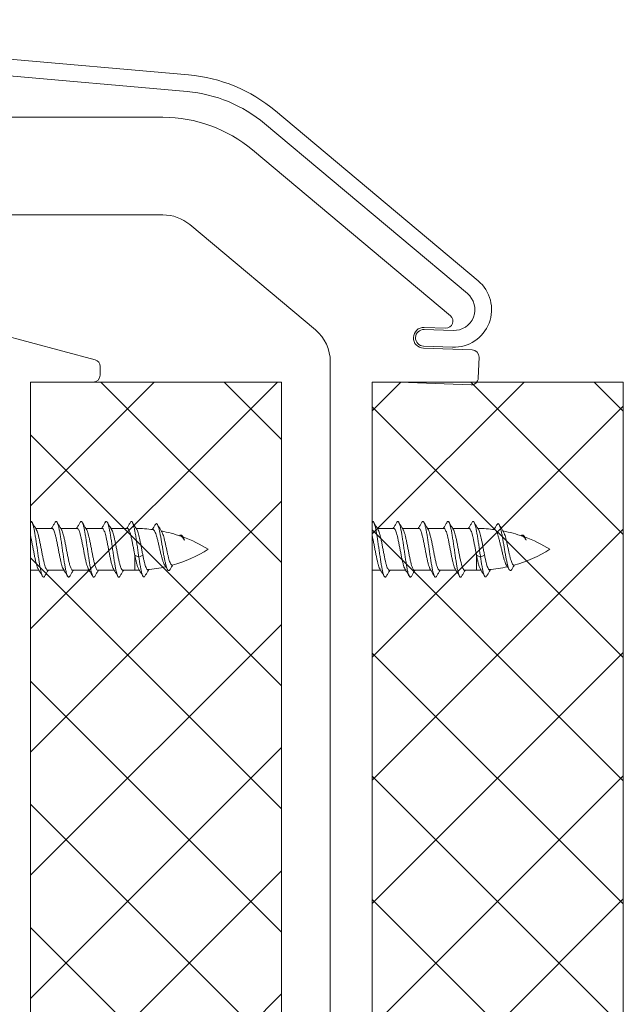
# Model space of a CAD drawing. Extents: x -2959 to 13147, y -306 to 760.
# Drawn here: x 12841 to 12852, y 534 to 552 of the extents above; entities that cross this region are included whole.
import ezdxf

# ---------------------------------------------------------------- set-up
doc = ezdxf.new("R2010")
doc.units = 0
doc.header["$LTSCALE"] = 16.335
doc.header["$MEASUREMENT"] = 0
doc.layers.get('0').update_dxf_attribs({"linetype": 'CONTINUOUS'})
pattern_1 = [(45, (10848.61213727896, 811.3606106598407), (-1.10485434560398, 1.104854345603981), []), (135, (10848.61213727896, 811.3606106598407), (-1.104854345603981, -1.10485434560398), [])]

msp = doc.modelspace()

# ---------------------------------------------------------------- hatches: boundary and pattern name
at = {"linetype": 'ByBlock', "lineweight": 13}
h = msp.add_hatch(dxfattribs=at)
h.set_pattern_fill('ANSI37', color=251, scale=12.5, style=0)
h.set_pattern_definition(pattern_1)
h.paths.add_polyline_path([(12845.63485914325, 478.0695228467765), (12845.63485914325, 545.5695228467765), (12841.13334003436, 545.5695228467765), (12841.13334003436, 478.0695228467765)])
h = msp.add_hatch(dxfattribs=at)
h.set_pattern_fill('ANSI37', color=251, scale=12.5, style=0)
h.set_pattern_definition(pattern_1)
h.paths.add_polyline_path([(12851.75985914325, 478.0695228467765), (12851.75985914325, 545.5695228467765), (12847.25834003436, 545.5695228467765), (12847.25834003436, 478.0695228467765)])

# ---------------------------------------------------------------- linework, layer by layer
at = {"color": 7, "linetype": 'Continuous', "lineweight": 15}
for p, q in [((12832.65283578428, 552.0708149823515), (12843.96770108923, 551.0808925388516)), ((12843.94155436641, 550.7820341294265), (12832.62668906146, 551.7719565729266)), ((12845.52347031666, 550.4364718249266), (12849.15737705803, 547.3872620185015)), ((12843.50834003436, 550.3195228467765), (12821.13334003436, 550.3195228467765)), ((12848.96454077511, 547.1574486855765), (12845.33063403376, 550.2066584919766)), ((12848.66242969286, 546.7582463386015), (12845.11530905858, 549.7346339545765)), ((12833.07084003436, 548.5695228467765), (12843.50834003436, 548.5695228467765)), ((12843.99043074163, 548.3940561791015), (12846.24043074163, 546.5060820089765)), ((12848.19157968836, 546.5510512049015), (12848.57771880456, 546.5375669298265)), ((12840.51731463058, 546.4445228467765), (12842.29069241501, 545.9693477015516)), ((12848.19027095723, 546.5135740489015), (12848.71040811023, 546.4954104592765)), ((12848.69993826121, 546.1955932111515), (12848.17980110821, 546.2137568007765)), ((12849.05295935073, 546.1457425851515), (12848.17849237708, 546.1762796447765)), ((12849.16043345576, 545.6416847345515), (12849.17352076703, 546.0164562947015)), ((12842.38334003436, 545.8486069732766), (12842.38334003436, 545.6945228467765)), ((12846.50834003436, 530.6945228467765), (12846.50834003436, 545.9315486766266)), ((12842.25834003436, 545.5695228467765), (12841.13334003436, 545.5695228467765)), ((12841.13334003436, 530.6945228467765), (12841.13334003436, 545.5695228467765)), ((12847.90683248491, 545.5603852520516), (12849.03114716528, 545.5211233182765)), ((12841.14300881801, 543.0695228467765), (12841.13334003436, 543.0527760222516)), ((12847.26800881801, 543.0695228467765), (12847.25834003436, 543.0527760222516)), ((12841.52084003436, 542.9445228467765), (12841.22656741628, 542.9445228467765)), ((12841.97084003436, 542.9445228467765), (12841.67656741628, 542.9445228467765)), ((12842.42084003436, 542.9445228467765), (12842.12656741628, 542.9445228467765)), ((12842.87084003436, 542.9445228467765), (12842.57656741628, 542.9445228467765)), ((12847.64584003436, 542.9445228467765), (12847.35156741628, 542.9445228467765)), ((12848.09584003436, 542.9445228467765), (12847.80156741628, 542.9445228467765)), ((12848.54584003436, 542.9445228467765), (12848.25156741628, 542.9445228467765)), ((12848.99584003436, 542.9445228467765), (12848.70156741628, 542.9445228467765)), ((12843.07605209891, 542.4280622801015), (12843.00388331526, 542.4634274217766)), ((12843.00388331526, 542.1945228467765), (12843.00388331526, 542.4634274217766)), ((12843.14822088256, 542.4634274217766), (12843.07605209891, 542.4280622801015)), ((12849.12888331526, 542.1945228467765), (12849.12888331526, 542.4634274217766)), ((12849.20105209891, 542.4280622801015), (12849.12888331526, 542.4634274217766)), ((12849.27322088256, 542.4634274217766), (12849.20105209891, 542.4280622801015)), ((12841.28444949686, 542.1945228467765), (12841.13334003436, 542.1945228467765)), ((12841.73444949686, 542.1945228467765), (12841.44017760166, 542.1945228467765)), ((12842.18445108058, 542.1945228467765), (12841.89017760166, 542.1945228467765)), ((12842.63444949686, 542.1945228467765), (12842.34017760166, 542.1945228467765)), ((12843.00388331526, 542.1945228467765), (12842.79017760166, 542.1945228467765)), ((12847.40944949686, 542.1945228467765), (12847.25834003436, 542.1945228467765)), ((12847.85944949686, 542.1945228467765), (12847.56517760166, 542.1945228467765)), ((12848.30945108058, 542.1945228467765), (12848.01517760166, 542.1945228467765)), ((12848.75944949686, 542.1945228467765), (12848.46517760166, 542.1945228467765)), ((12849.12888331526, 542.1945228467765), (12848.91517760166, 542.1945228467765))]:
    msp.add_line(p, q, dxfattribs=at)
at = {"color": 0, "linetype": 'ByBlock', "lineweight": 15}
for p, q in [((12841.13334003436, 545.5695228467765), (12841.13334003436, 478.0695228467765)), ((12841.13334003436, 545.5695228467765), (12845.63485914325, 545.5695228467765)), ((12845.63485914325, 478.0695228467765), (12845.63485914325, 545.5695228467765)), ((12847.25834003436, 545.5695228467765), (12847.25834003436, 478.0695228467765)), ((12847.25834003436, 545.5695228467765), (12851.75985914325, 545.5695228467765)), ((12851.75985914325, 478.0695228467765), (12851.75985914325, 545.5695228467765))]:
    msp.add_line(p, q, dxfattribs=at)
at = {"color": 7, "linetype": 'Continuous', "lineweight": 15}
for centre, radius, start, end in [((12843.72366500953, 548.2915473841765), 2.8, 50.0000000000441, 85.0000000000265), ((12843.72366500953, 548.2915473841765), 2.5, 50.0000000000441, 85.0000000000265), ((12843.50834003436, 547.8195228467765), 2.5, 50.0000000000441, 90), ((12843.50834003436, 547.8195228467765), 0.75, 50.0000000000441, 90), ((12848.72349542148, 546.8701820194016), 0.675, 267.9999999999964, 50.0000000000441), ((12848.72349542148, 546.8701820194016), 0.375, 267.9999999999964, 50.0000000000441), ((12848.58208124166, 546.6624907832015), 0.125, 267.9999999999964, 50.0000000000441), ((12848.18503603273, 546.3636654248265), 0.1875, 87.99999999999639, 267.9999999999964), ((12845.75834003436, 545.9315486766266), 0.75, 0, 50.0000000000441), ((12848.18503603273, 546.3636654248265), 0.15, 87.99999999999639, 267.9999999999964), ((12849.04859691363, 546.0208187317766), 0.125, 357.9999999999993, 87.99999999999639), ((12842.25834003436, 545.8486069732766), 0.125, 0, 75.00000000000556), ((12842.25834003436, 545.6945228467765), 0.125, 270, 0), ((12849.03550960238, 545.6460471716515), 0.125, 267.9999999999964, 357.9999999999993), ((12843.00388331526, 540.4445228467765), 2.5, 82.47981013534476, 89.460919373158), ((12843.00388331526, 540.4445228467765), 2.5, 70.61734198739408, 79.05400120505303), ((12849.12888331526, 540.4445228467765), 2.5, 82.47981013534476, 89.460919373158), ((12849.12888331526, 540.4445228467765), 2.5, 70.61734198739408, 79.05400120505303), ((12843.00388331526, 540.4445228467765), 2.5, 58.21166938295841, 69.83344581808856), ((12849.12888331526, 540.4445228467765), 2.5, 58.21166938295841, 69.83344581808856), ((12843.00388331526, 544.6945228467765), 2.5, 285.5677482549663, 301.7883306170416), ((12849.12888331526, 544.6945228467765), 2.5, 285.5677482549663, 301.7883306170416), ((12843.00388331526, 544.6945228467765), 2.5, 270, 271.8507021997098), ((12843.00388331526, 544.6945228467765), 2.5, 275.1092161265494, 282.7884189889302), ((12849.12888331526, 544.6945228467765), 2.5, 270, 271.8507021997098), ((12849.12888331526, 544.6945228467765), 2.5, 275.1092161265494, 282.7884189889302)]:
    msp.add_arc(centre, radius, start, end, dxfattribs=at)
for points in [[(12841.14300881801, 543.0695228467765), (12841.15643272968, 543.0607657313016), (12841.16059149263, 543.0549146803265)], [(12841.22655150113, 542.9445132118016), (12841.21630718023, 542.9614655112265), (12841.18770625781, 543.0090789932516), (12841.16042579251, 543.0548105904764)], [(12841.16059149263, 543.0549146803265), (12841.16985664136, 543.0348011331265), (12841.18328055303, 542.9925385522015), (12841.19670446471, 542.9354583817766), (12841.21012837638, 542.8655600523515), (12841.22355228803, 542.7852919949765), (12841.23697619971, 542.6974658761766), (12841.25040011138, 542.6051581098515), (12841.26382402306, 542.5116020950765), (12841.27724793473, 542.4200749551516), (12841.29067184641, 542.3337827449765), (12841.30409575808, 542.2557481480266), (12841.31751966976, 542.1887045961515), (12841.33094358143, 542.1350005218766), (12841.34436749311, 542.0965170963015), (12841.34995815548, 542.0838703410765)], [(12841.57559184466, 543.0548105897016), (12841.54866116848, 543.0096635882766), (12841.52006514948, 542.9620535111266), (12841.51252027911, 542.9495608670015)], [(12841.57520291726, 543.0550057850265), (12841.58599790321, 543.0671291052015), (12841.59942181488, 543.0675197285515), (12841.61071869806, 543.0549577267265)], [(12841.67655150113, 542.9445132118016), (12841.66630718023, 542.9614655112265), (12841.63770625781, 543.0090789932516), (12841.61042579251, 543.0548105904764)], [(12841.61071869806, 543.0549577267265), (12841.61284572656, 543.0504662871016), (12841.62626963823, 543.0165661366265), (12841.63969354991, 542.9670067473015), (12841.65311746158, 542.9035241083016), (12841.66654137326, 542.8283419188266), (12841.67996528493, 542.7440936953516), (12841.69338919658, 542.6537305235265), (12841.70681310826, 542.5604176863015), (12841.72023701993, 542.4674237888515), (12841.73366093161, 542.3780062643765), (12841.74708484328, 542.2952972712015), (12841.76050875496, 542.2221939781765), (12841.77393266663, 542.1612570811766), (12841.78735657831, 542.1146211060515), (12841.80060055308, 542.0842399818265)], [(12842.02559184466, 543.0548105897016), (12841.99866116848, 543.0096635882766), (12841.97006514948, 542.9620535111266), (12841.96252027911, 542.9495608670015)], [(12842.02540788911, 543.0549282754515), (12842.02898698841, 543.0599708004765), (12842.04241090008, 543.0695054224765), (12842.05583481176, 543.0615264238265), (12842.06078099733, 543.0550378783015)], [(12842.12655150113, 542.9445132118016), (12842.11630718023, 542.9614655112265), (12842.08770625781, 543.0090789932516), (12842.06042579251, 543.0548105904764)], [(12842.06078099733, 543.0550378783015), (12842.06925872343, 543.0363132966265), (12842.08268263511, 542.9947492179266), (12842.09610654678, 542.9382901134516), (12842.10953045846, 542.8689136588015)], [(12842.47559184466, 543.0548105897016), (12842.44866116848, 543.0096635882766), (12842.42006514948, 542.9620535111266), (12842.41252027911, 542.9495608670015)], [(12842.47511316523, 543.0550531139515), (12842.48539998528, 543.0667038000765), (12842.49882389696, 543.0678756429265), (12842.51062463756, 543.0549115941766)], [(12842.57655150113, 542.9445132118016), (12842.56630718023, 542.9614655112265), (12842.53770625781, 543.0090789932516), (12842.51042579251, 543.0548105904764)], [(12842.51062463756, 543.0549115941766), (12842.51224780863, 543.0515909538016), (12842.52567172031, 543.0184201603515), (12842.53909563198, 542.9695251844265), (12842.55251954366, 542.9066187418515), (12842.56594345533, 542.8319043485516), (12842.57936736701, 542.7479991348015), (12842.59279127868, 542.6578421711765), (12842.60621519036, 542.5645915174765), (12842.61963910203, 542.4715136006515), (12842.63306301371, 542.3818687969765), (12842.64648692536, 542.2987972260265), (12842.65991083703, 542.2252087571766), (12842.67333474871, 542.1636810813266), (12842.68675866038, 542.1163694183016), (12842.70018257206, 542.0849310229015), (12842.70056413548, 542.0842201397516)], [(12842.92559184466, 543.0548105897016), (12842.89866116848, 543.0096635882766), (12842.87006514948, 542.9620535111266), (12842.86252027911, 542.9495608670015)], [(12842.92548261448, 543.0548796446516), (12842.92838907051, 543.0591416868266), (12842.94181298218, 543.0694531508015), (12842.95523689383, 543.0622528251265), (12842.96086654606, 543.0550891426016)], [(12843.02734089546, 542.9432094729515), (12843.01630718023, 542.9614655112265), (12842.98770625781, 543.0090789932516), (12842.96042579251, 543.0548105904764)], [(12842.96086654606, 543.0550891426016), (12842.96866080551, 543.0377929261515), (12842.98208471718, 542.9969302465265), (12842.99550862886, 542.9410961430765)], [(12843.37198859036, 543.0154737371765), (12843.34387281026, 542.9690614970515), (12843.31989711323, 542.9298622707765)], [(12843.37183763016, 543.0155527848516), (12843.38380806606, 543.0287587655265), (12843.39718876028, 543.0284562832265), (12843.40934193058, 543.0145580253516)], [(12843.47847162173, 542.8985112029015), (12843.46383031713, 542.9228358867515), (12843.43583310053, 542.9696600268265), (12843.40920541668, 543.0144880590266)], [(12843.40934193058, 543.0145580253516), (12843.41056945451, 543.0121059646765), (12843.42395014873, 542.9805273542265), (12843.43733084296, 542.9350846344515), (12843.45071153718, 542.8776289287765), (12843.46409223141, 542.8104227886765), (12843.47747292563, 542.7360499285516), (12843.49085361986, 542.6573138240266), (12843.50423431408, 542.5771291981265), (12843.51761500831, 542.4984106674766), (12843.53099570253, 542.4239628993265), (12843.54437639676, 542.3563766481765), (12843.55775709098, 542.2979353299265), (12843.57113778521, 542.2505341690766), (12843.58451847943, 542.2156149520515), (12843.59095644893, 542.2031091572766)], [(12847.26800881801, 543.0695228467765), (12847.28143272968, 543.0607657313016), (12847.28559149263, 543.0549146803265)], [(12847.35155150113, 542.9445132118016), (12847.34130718023, 542.9614655112265), (12847.31270625781, 543.0090789932516), (12847.28542579251, 543.0548105904764)], [(12847.28559149263, 543.0549146803265), (12847.29485664136, 543.0348011331265), (12847.30828055303, 542.9925385522015), (12847.32170446471, 542.9354583817766), (12847.33512837638, 542.8655600523515), (12847.34855228803, 542.7852919949765), (12847.36197619971, 542.6974658761766), (12847.37540011138, 542.6051581098515), (12847.38882402306, 542.5116020950765), (12847.40224793473, 542.4200749551516), (12847.41567184641, 542.3337827449765), (12847.42909575808, 542.2557481480266), (12847.44251966976, 542.1887045961515), (12847.45594358143, 542.1350005218766), (12847.46936749311, 542.0965170963015), (12847.47495815548, 542.0838703410765)], [(12847.70059184466, 543.0548105897016), (12847.67366116848, 543.0096635882766), (12847.64506514948, 542.9620535111266), (12847.63752027911, 542.9495608670015)], [(12847.70020291726, 543.0550057850265), (12847.71099790321, 543.0671291052015), (12847.72442181488, 543.0675197285515), (12847.73571869806, 543.0549577267265)], [(12847.80155150113, 542.9445132118016), (12847.79130718023, 542.9614655112265), (12847.76270625781, 543.0090789932516), (12847.73542579251, 543.0548105904764)], [(12847.73571869806, 543.0549577267265), (12847.73784572656, 543.0504662871016), (12847.75126963823, 543.0165661366265), (12847.76469354991, 542.9670067473015), (12847.77811746158, 542.9035241083016), (12847.79154137326, 542.8283419188266), (12847.80496528493, 542.7440936953516), (12847.81838919658, 542.6537305235265), (12847.83181310826, 542.5604176863015), (12847.84523701993, 542.4674237888515), (12847.85866093161, 542.3780062643765), (12847.87208484328, 542.2952972712015), (12847.88550875496, 542.2221939781765), (12847.89893266663, 542.1612570811766), (12847.91235657831, 542.1146211060515), (12847.92560055308, 542.0842399818265)], [(12848.15059184466, 543.0548105897016), (12848.12366116848, 543.0096635882766), (12848.09506514948, 542.9620535111266), (12848.08752027911, 542.9495608670015)], [(12848.15040788911, 543.0549282754515), (12848.15398698841, 543.0599708004765), (12848.16741090008, 543.0695054224765), (12848.18083481176, 543.0615264238265), (12848.18578099733, 543.0550378783015)], [(12848.25155150113, 542.9445132118016), (12848.24130718023, 542.9614655112265), (12848.21270625781, 543.0090789932516), (12848.18542579251, 543.0548105904764)], [(12848.18578099733, 543.0550378783015), (12848.19425872343, 543.0363132966265), (12848.20768263511, 542.9947492179266), (12848.22110654678, 542.9382901134516), (12848.23453045846, 542.8689136588015)], [(12848.60059184466, 543.0548105897016), (12848.57366116848, 543.0096635882766), (12848.54506514948, 542.9620535111266), (12848.53752027911, 542.9495608670015)], [(12848.60011316523, 543.0550531139515), (12848.61039998528, 543.0667038000765), (12848.62382389696, 543.0678756429265), (12848.63562463756, 543.0549115941766)], [(12848.70155150113, 542.9445132118016), (12848.69130718023, 542.9614655112265), (12848.66270625781, 543.0090789932516), (12848.63542579251, 543.0548105904764)], [(12848.63562463756, 543.0549115941766), (12848.63724780863, 543.0515909538016), (12848.65067172031, 543.0184201603515), (12848.66409563198, 542.9695251844265), (12848.67751954366, 542.9066187418515), (12848.69094345533, 542.8319043485516), (12848.70436736701, 542.7479991348015), (12848.71779127868, 542.6578421711765), (12848.73121519036, 542.5645915174765), (12848.74463910203, 542.4715136006515), (12848.75806301371, 542.3818687969765), (12848.77148692536, 542.2987972260265), (12848.78491083703, 542.2252087571766), (12848.79833474871, 542.1636810813266), (12848.81175866038, 542.1163694183016), (12848.82518257206, 542.0849310229015), (12848.82556413548, 542.0842201397516)], [(12849.05059184466, 543.0548105897016), (12849.02366116848, 543.0096635882766), (12848.99506514948, 542.9620535111266), (12848.98752027911, 542.9495608670015)], [(12849.05048261448, 543.0548796446516), (12849.05338907051, 543.0591416868266), (12849.06681298218, 543.0694531508015), (12849.08023689383, 543.0622528251265), (12849.08586654606, 543.0550891426016)], [(12849.15234089546, 542.9432094729515), (12849.14130718023, 542.9614655112265), (12849.11270625781, 543.0090789932516), (12849.08542579251, 543.0548105904764)], [(12849.08586654606, 543.0550891426016), (12849.09366080551, 543.0377929261515), (12849.10708471718, 542.9969302465265), (12849.12050862886, 542.9410961430765)], [(12849.49698859036, 543.0154737371765), (12849.46887281026, 542.9690614970515), (12849.44489711323, 542.9298622707765)], [(12849.49683763016, 543.0155527848516), (12849.50880806606, 543.0287587655265), (12849.52218876028, 543.0284562832265), (12849.53434193058, 543.0145580253516)], [(12849.60347162173, 542.8985112029015), (12849.58883031713, 542.9228358867515), (12849.56083310053, 542.9696600268265), (12849.53420541668, 543.0144880590266)], [(12849.53434193058, 543.0145580253516), (12849.53556945451, 543.0121059646765), (12849.54895014873, 542.9805273542265), (12849.56233084296, 542.9350846344515), (12849.57571153718, 542.8776289287765), (12849.58909223141, 542.8104227886765), (12849.60247292563, 542.7360499285516), (12849.61585361986, 542.6573138240266), (12849.62923431408, 542.5771291981265), (12849.64261500831, 542.4984106674766), (12849.65599570253, 542.4239628993265), (12849.66937639676, 542.3563766481765), (12849.68275709098, 542.2979353299265), (12849.69613778521, 542.2505341690766), (12849.70951847943, 542.2156149520515), (12849.71595644893, 542.2031091572766)], [(12841.23805684103, 542.9255503901015), (12841.22655150113, 542.9445132118016)], [(12841.44017760166, 542.1945228467765), (12841.42620281401, 542.2016390451265), (12841.41218773903, 542.2227978607515), (12841.39828350228, 542.2568708705516), (12841.38435703633, 542.3027726400015), (12841.37035461666, 542.3590577571515), (12841.35622810416, 542.4239607692765), (12841.34223992096, 542.4937990165015), (12841.32835438131, 542.5659792895266), (12841.31432915101, 542.6390112277516), (12841.30009725721, 542.7103902808766), (12841.28592409676, 542.7759684448765), (12841.27201297803, 542.8325117578515), (12841.25796329071, 542.8795729885766), (12841.24363152081, 542.9153149563266), (12841.23824409651, 542.9256619746515)], [(12841.51252027911, 542.9495608670015), (12841.50946594178, 542.9445128910515)], [(12841.52084003436, 542.9445228467765), (12841.53489257568, 542.9373274960766), (12841.54921584531, 542.9154729916766), (12841.56354045808, 542.8798238938765), (12841.57760881803, 542.8327602040515), (12841.59151733793, 542.7762707923515), (12841.60565715688, 542.7108876798765), (12841.61988130376, 542.6395785695515), (12841.63392424036, 542.5664639853015), (12841.64784587001, 542.4940886953515), (12841.66181452076, 542.4243276617516), (12841.67593183731, 542.3594271792515), (12841.68994881008, 542.3030328043766), (12841.70390965176, 542.2569758091015), (12841.71784739613, 542.2228033972016), (12841.72279091958, 542.2133945808515)], [(12841.68805684103, 542.9255503901015), (12841.67655150113, 542.9445132118016)], [(12841.89017760166, 542.1945228467765), (12841.87619215206, 542.2016498732265), (12841.86218496343, 542.2228033972016), (12841.84824721906, 542.2569758091015), (12841.83428637738, 542.3030328043766), (12841.82026940461, 542.3594271792515), (12841.80615208806, 542.4243276617516), (12841.79218343731, 542.4940886953515), (12841.77826180763, 542.5664639853015), (12841.76421887103, 542.6395785695515), (12841.74999472418, 542.7108876798765), (12841.73585490523, 542.7762707923515), (12841.72194638533, 542.8327602040515), (12841.70787802536, 542.8798238938765), (12841.69355341261, 542.9154729916766), (12841.68824210966, 542.9256606883265)], [(12841.96252027911, 542.9495608670015), (12841.95946594178, 542.9445128910515)], [(12841.97084003436, 542.9445228467765), (12841.98402225118, 542.9381887241265), (12841.99745578061, 542.9189246546515), (12842.01094049001, 542.8872618407765), (12842.02424283836, 542.8450170717515), (12842.03736167481, 542.7940659558016)], [(12842.10953045846, 542.8689136588015), (12842.12295437013, 542.7890500045015), (12842.13637828181, 542.7014966515266), (12842.14980219348, 542.6093204591515), (12842.16322610516, 542.5157502176015), (12842.17665001681, 542.4240635485766), (12842.19007392848, 542.3374720950266), (12842.20349784016, 542.2590090224015), (12842.21692175183, 542.1914227714516), (12842.23034566351, 542.1370807846015), (12842.24376957518, 542.0978865780766), (12842.24999092111, 542.0838807905765)], [(12842.13805684103, 542.9255503901015), (12842.12655150113, 542.9445132118016)], [(12842.18169924211, 542.7940659558016), (12842.16858040566, 542.8450170717515), (12842.15527805731, 542.8872618407765), (12842.14179334788, 542.9189246546515), (12842.13818228866, 542.9256239005016)], [(12842.41252027911, 542.9495608670015), (12842.40946594178, 542.9445128910515)], [(12842.42084003436, 542.9445228467765), (12842.43486420136, 542.9373564310515), (12842.44915974673, 542.9155862413766), (12842.46347604751, 542.8800131394765), (12842.47755440318, 542.8329630477516), (12842.49147110323, 542.7764727175515), (12842.50558187466, 542.7112526978766), (12842.51979691176, 542.6400126171015), (12842.53384967023, 542.5668544221015), (12842.54779728728, 542.4943378913515), (12842.56175993993, 542.4245911976016), (12842.57586714538, 542.3597078386016), (12842.58989218696, 542.3032414764265), (12842.60387769201, 542.2570683097266), (12842.61785006358, 542.2227980764516), (12842.62279118043, 542.2133947323515)], [(12842.58805684103, 542.9255503901015), (12842.57655150113, 542.9445132118016)], [(12842.79015402401, 542.1950540303266), (12842.78452714846, 542.1956893266765), (12842.76990369253, 542.2094476610015), (12842.75528022758, 542.2381655698015), (12842.74065677888, 542.2806498898266), (12842.72603327383, 542.3351358389515), (12842.71140962048, 542.3993603022515), (12842.69678623978, 542.4706530897265), (12842.68216308588, 542.5460522569266), (12842.66753978776, 542.6224272319515), (12842.65291608098, 542.6966063210765), (12842.63829272561, 542.7655038974516), (12842.62367017728, 542.8262563479765), (12842.60904727326, 542.8763450322515), (12842.59442351686, 542.9136893250015), (12842.58825993983, 542.9256726577265)], [(12842.86252027911, 542.9495608670015), (12842.85946594178, 542.9445128910515)], [(12842.87084003436, 542.9445228467765), (12842.88404785386, 542.9381641656265), (12842.89749388938, 542.9188521471016), (12842.91100780506, 542.8870745056265), (12842.92436370663, 542.8445873157015), (12842.93752545731, 542.7933785363015), (12842.95074692001, 542.7343500908015), (12842.96414013078, 542.6688534801016), (12842.97749750298, 542.6000803506765), (12842.99069265621, 542.5310921983765), (12843.00388331526, 542.4634274217766)], [(12842.99550862886, 542.9410961430765), (12843.00410940211, 542.8981865186265)], [(12843.00410940211, 542.8981865186265), (12843.00893254053, 542.8722463985515), (12843.02235645221, 542.7927927136265), (12843.03578036388, 542.7055182286765), (12843.04920427556, 542.6134800346515), (12843.06262818723, 542.5199020879516), (12843.07605209891, 542.4280622801015)], [(12843.03805684103, 542.9255503901015), (12843.02734089546, 542.9432094729515)], [(12843.03815573726, 542.9256100143765), (12843.04324810111, 542.9160867753016), (12843.05636969878, 542.8841893299265), (12843.06949129646, 542.8417590933765), (12843.08261289413, 542.7902163276016), (12843.09573449183, 542.7312863170015), (12843.10885608951, 542.6669416183515), (12843.12197768718, 542.5993360335766), (12843.13509928486, 542.5307325157515), (12843.14822088256, 542.4634274217766)], [(12843.31989711323, 542.9298622707765), (12843.31675658268, 542.9247583669265)], [(12843.33107218791, 542.9230198594015), (12843.34672379581, 542.9135391513265), (12843.36265757958, 542.8892510169516), (12843.37853253873, 542.8517267495765), (12843.39419914266, 542.8035210635015), (12843.41023458233, 542.7450623098015), (12843.42654208623, 542.6789899495265), (12843.44278421716, 542.6096399864015), (12843.45881004826, 542.5408431785515), (12843.47526948031, 542.4729333830766), (12843.49197689906, 542.4098939872515), (12843.50858341138, 542.3558282599015), (12843.52501706151, 542.3129397402015), (12843.53984853296, 542.2847218863516)], [(12843.48717871668, 542.8841099526265), (12843.47847162173, 542.8985112029015)], [(12843.48716075018, 542.8840995948766), (12843.50081735231, 542.8562250437766), (12843.51492121111, 542.8170904304515)], [(12843.80701822833, 542.8106303822766), (12843.81199028123, 542.8160706650016), (12843.82537097546, 542.8239231817765), (12843.83875166968, 542.8218260242766), (12843.85213236391, 542.8104794515265), (12843.86164785323, 542.7973387044016)], [(12847.36305684103, 542.9255503901015), (12847.35155150113, 542.9445132118016)], [(12847.56517760166, 542.1945228467765), (12847.55120281401, 542.2016390451265), (12847.53718773903, 542.2227978607515), (12847.52328350228, 542.2568708705516), (12847.50935703633, 542.3027726400015), (12847.49535461666, 542.3590577571515), (12847.48122810416, 542.4239607692765), (12847.46723992096, 542.4937990165015), (12847.45335438131, 542.5659792895266), (12847.43932915101, 542.6390112277516), (12847.42509725721, 542.7103902808766), (12847.41092409676, 542.7759684448765), (12847.39701297803, 542.8325117578515), (12847.38296329071, 542.8795729885766), (12847.36863152081, 542.9153149563266), (12847.36324409651, 542.9256619746515)], [(12847.63752027911, 542.9495608670015), (12847.63446594178, 542.9445128910515)], [(12847.64584003436, 542.9445228467765), (12847.65989257568, 542.9373274960766), (12847.67421584531, 542.9154729916766), (12847.68854045808, 542.8798238938765), (12847.70260881803, 542.8327602040515), (12847.71651733793, 542.7762707923515), (12847.73065715688, 542.7108876798765), (12847.74488130376, 542.6395785695515), (12847.75892424036, 542.5664639853015), (12847.77284587001, 542.4940886953515), (12847.78681452076, 542.4243276617516), (12847.80093183731, 542.3594271792515), (12847.81494881008, 542.3030328043766), (12847.82890965176, 542.2569758091015), (12847.84284739613, 542.2228033972016), (12847.84779091958, 542.2133945808515)], [(12847.81305684103, 542.9255503901015), (12847.80155150113, 542.9445132118016)], [(12848.01517760166, 542.1945228467765), (12848.00119215206, 542.2016498732265), (12847.98718496343, 542.2228033972016), (12847.97324721906, 542.2569758091015), (12847.95928637738, 542.3030328043766), (12847.94526940461, 542.3594271792515), (12847.93115208806, 542.4243276617516), (12847.91718343731, 542.4940886953515), (12847.90326180763, 542.5664639853015), (12847.88921887103, 542.6395785695515), (12847.87499472418, 542.7108876798765), (12847.86085490523, 542.7762707923515), (12847.84694638533, 542.8327602040515), (12847.83287802536, 542.8798238938765), (12847.81855341261, 542.9154729916766), (12847.81324210966, 542.9256606883265)], [(12848.08752027911, 542.9495608670015), (12848.08446594178, 542.9445128910515)], [(12848.09584003436, 542.9445228467765), (12848.10902225118, 542.9381887241265), (12848.12245578061, 542.9189246546515), (12848.13594049001, 542.8872618407765), (12848.14924283836, 542.8450170717515), (12848.16236167481, 542.7940659558016)], [(12848.23453045846, 542.8689136588015), (12848.24795437013, 542.7890500045015), (12848.26137828181, 542.7014966515266), (12848.27480219348, 542.6093204591515), (12848.28822610516, 542.5157502176015), (12848.30165001681, 542.4240635485766), (12848.31507392848, 542.3374720950266), (12848.32849784016, 542.2590090224015), (12848.34192175183, 542.1914227714516), (12848.35534566351, 542.1370807846015), (12848.36876957518, 542.0978865780766), (12848.37499092111, 542.0838807905765)], [(12848.26305684103, 542.9255503901015), (12848.25155150113, 542.9445132118016)], [(12848.30669924211, 542.7940659558016), (12848.29358040566, 542.8450170717515), (12848.28027805731, 542.8872618407765), (12848.26679334788, 542.9189246546515), (12848.26318228866, 542.9256239005016)], [(12848.53752027911, 542.9495608670015), (12848.53446594178, 542.9445128910515)], [(12848.54584003436, 542.9445228467765), (12848.55986420136, 542.9373564310515), (12848.57415974673, 542.9155862413766), (12848.58847604751, 542.8800131394765), (12848.60255440318, 542.8329630477516), (12848.61647110323, 542.7764727175515), (12848.63058187466, 542.7112526978766), (12848.64479691176, 542.6400126171015), (12848.65884967023, 542.5668544221015), (12848.67279728728, 542.4943378913515), (12848.68675993993, 542.4245911976016), (12848.70086714538, 542.3597078386016), (12848.71489218696, 542.3032414764265), (12848.72887769201, 542.2570683097266), (12848.74285006358, 542.2227980764516), (12848.74779118043, 542.2133947323515)], [(12848.71305684103, 542.9255503901015), (12848.70155150113, 542.9445132118016)], [(12848.91515402401, 542.1950540303266), (12848.90952714846, 542.1956893266765), (12848.89490369253, 542.2094476610015), (12848.88028022758, 542.2381655698015), (12848.86565677888, 542.2806498898266), (12848.85103327383, 542.3351358389515), (12848.83640962048, 542.3993603022515), (12848.82178623978, 542.4706530897265), (12848.80716308588, 542.5460522569266), (12848.79253978776, 542.6224272319515), (12848.77791608098, 542.6966063210765), (12848.76329272561, 542.7655038974516), (12848.74867017728, 542.8262563479765), (12848.73404727326, 542.8763450322515), (12848.71942351686, 542.9136893250015), (12848.71325993983, 542.9256726577265)], [(12848.98752027911, 542.9495608670015), (12848.98446594178, 542.9445128910515)], [(12848.99584003436, 542.9445228467765), (12849.00904785386, 542.9381641656265), (12849.02249388938, 542.9188521471016), (12849.03600780506, 542.8870745056265), (12849.04936370663, 542.8445873157015), (12849.06252545731, 542.7933785363015), (12849.07574692001, 542.7343500908015), (12849.08914013078, 542.6688534801016), (12849.10249750298, 542.6000803506765), (12849.11569265621, 542.5310921983765), (12849.12888331526, 542.4634274217766)], [(12849.12050862886, 542.9410961430765), (12849.12910940211, 542.8981865186265)], [(12849.12910940211, 542.8981865186265), (12849.13393254053, 542.8722463985515), (12849.14735645221, 542.7927927136265), (12849.16078036388, 542.7055182286765), (12849.17420427556, 542.6134800346515), (12849.18762818723, 542.5199020879516), (12849.20105209891, 542.4280622801015)], [(12849.16305684103, 542.9255503901015), (12849.15234089546, 542.9432094729515)], [(12849.16315573726, 542.9256100143765), (12849.16824810111, 542.9160867753016), (12849.18136969878, 542.8841893299265), (12849.19449129646, 542.8417590933765), (12849.20761289413, 542.7902163276016), (12849.22073449183, 542.7312863170015), (12849.23385608951, 542.6669416183515), (12849.24697768718, 542.5993360335766), (12849.26009928486, 542.5307325157515), (12849.27322088256, 542.4634274217766)], [(12849.44489711323, 542.9298622707765), (12849.44175658268, 542.9247583669265)], [(12849.45607218791, 542.9230198594015), (12849.47172379581, 542.9135391513265), (12849.48765757958, 542.8892510169516), (12849.50353253873, 542.8517267495765), (12849.51919914266, 542.8035210635015), (12849.53523458233, 542.7450623098015), (12849.55154208623, 542.6789899495265), (12849.56778421716, 542.6096399864015), (12849.58381004826, 542.5408431785515), (12849.60026948031, 542.4729333830766), (12849.61697689906, 542.4098939872515), (12849.63358341138, 542.3558282599015), (12849.65001706151, 542.3129397402015), (12849.66484853296, 542.2847218863516)], [(12849.61217871668, 542.8841099526265), (12849.60347162173, 542.8985112029015)], [(12849.61216075018, 542.8840995948766), (12849.62581735231, 542.8562250437766), (12849.63992121111, 542.8170904304515)], [(12849.93201822833, 542.8106303822766), (12849.93699028123, 542.8160706650016), (12849.95037097546, 542.8239231817765), (12849.96375166968, 542.8218260242766), (12849.97713236391, 542.8104794515265), (12849.98664785323, 542.7973387044016)], [(12841.13358259408, 542.8095475946016), (12841.14158652946, 542.7759684448765), (12841.15575968991, 542.7103902808766), (12841.16999158371, 542.6390112277516), (12841.18401681401, 542.5659792895266), (12841.19790235366, 542.4937990165015), (12841.21189053686, 542.4239607692765), (12841.22601704936, 542.3590577571515), (12841.24001946903, 542.3027726400015), (12841.25394593498, 542.2568708705516), (12841.26785017173, 542.2227978607515), (12841.27279076046, 542.2133944972765)], [(12842.03736167481, 542.7940659558016), (12842.05181292838, 542.7293184886765), (12842.06643033143, 542.6572415315266), (12842.08092224991, 542.5821799321016), (12842.09521247671, 542.5076432028266), (12842.10953532321, 542.4354023448515), (12842.12403044491, 542.3677467256015), (12842.13845499011, 542.3085933180265), (12842.15277820456, 542.2602883027015), (12842.16709077596, 542.2243320095515), (12842.17277059438, 542.2133789596515)], [(12842.34017760166, 542.1945228467765), (12842.32581316568, 542.2020400588766), (12842.31142834326, 542.2243320095515), (12842.29711577183, 542.2602883027015), (12842.28279255741, 542.3085933180265), (12842.26836801218, 542.3677467256015), (12842.25387289048, 542.4354023448515), (12842.23955004401, 542.5076432028266), (12842.22525981721, 542.5821799321016), (12842.21076789873, 542.6572415315266), (12842.19615049568, 542.7293184886765), (12842.18169924211, 542.7940659558016)], [(12843.67482735191, 542.2862383744515), (12843.66185482636, 542.2887185620765), (12843.64858239841, 542.3037172163015), (12843.63530143788, 542.3307044174516), (12843.62226681356, 542.3677345846265), (12843.60899309681, 542.4146095820515), (12843.59549739838, 542.4697371275765), (12843.58204230081, 542.5298537353766), (12843.56884030853, 542.5913782549266), (12843.55544986023, 542.6537757287515), (12843.54184162151, 542.7145385930515), (12843.52827484203, 542.7699124608015), (12843.51492121111, 542.8170904304515)], [(12843.83357238266, 542.8028307256264), (12843.84803620428, 542.7943818882015), (12843.85296697463, 542.7900503451516)], [(12843.85296697463, 542.7900503451516), (12843.85621139383, 542.7868077988265)], [(12843.85621139383, 542.7868077988265), (12843.86263859293, 542.7794921271266)], [(12843.86164785323, 542.7973387044016), (12843.86364698211, 542.7941115952766)], [(12843.86263859293, 542.7794921271266), (12843.86700210623, 542.7739191899016)], [(12843.86364698211, 542.7941115952766), (12843.86551305813, 542.7909573645015), (12843.87889375236, 542.7646478859266), (12843.89227444658, 542.7331794650015)], [(12843.86700210623, 542.7739191899016), (12843.87736559653, 542.7588382958265), (12843.89227444658, 542.7331794650015)], [(12843.89227444658, 542.7331794650015), (12843.88369674993, 542.7567403044015), (12843.87502934963, 542.7751518832016), (12843.87320369461, 542.7783296594265)], [(12847.25858259408, 542.8095475946016), (12847.26658652946, 542.7759684448765), (12847.28075968991, 542.7103902808766), (12847.29499158371, 542.6390112277516), (12847.30901681401, 542.5659792895266), (12847.32290235366, 542.4937990165015), (12847.33689053686, 542.4239607692765), (12847.35101704936, 542.3590577571515), (12847.36501946903, 542.3027726400015), (12847.37894593498, 542.2568708705516), (12847.39285017173, 542.2227978607515), (12847.39779076046, 542.2133944972765)], [(12848.16236167481, 542.7940659558016), (12848.17681292838, 542.7293184886765), (12848.19143033143, 542.6572415315266), (12848.20592224991, 542.5821799321016), (12848.22021247671, 542.5076432028266), (12848.23453532321, 542.4354023448515), (12848.24903044491, 542.3677467256015), (12848.26345499011, 542.3085933180265), (12848.27777820456, 542.2602883027015), (12848.29209077596, 542.2243320095515), (12848.29777059438, 542.2133789596515)], [(12848.46517760166, 542.1945228467765), (12848.45081316568, 542.2020400588766), (12848.43642834326, 542.2243320095515), (12848.42211577183, 542.2602883027015), (12848.40779255741, 542.3085933180265), (12848.39336801218, 542.3677467256015), (12848.37887289048, 542.4354023448515), (12848.36455004401, 542.5076432028266), (12848.35025981721, 542.5821799321016), (12848.33576789873, 542.6572415315266), (12848.32115049568, 542.7293184886765), (12848.30669924211, 542.7940659558016)], [(12849.79982735191, 542.2862383744515), (12849.78685482636, 542.2887185620765), (12849.77358239841, 542.3037172163015), (12849.76030143788, 542.3307044174516), (12849.74726681356, 542.3677345846265), (12849.73399309681, 542.4146095820515), (12849.72049739838, 542.4697371275765), (12849.70704230081, 542.5298537353766), (12849.69384030853, 542.5913782549266), (12849.68044986023, 542.6537757287515), (12849.66684162151, 542.7145385930515), (12849.65327484203, 542.7699124608015), (12849.63992121111, 542.8170904304515)], [(12849.95857238266, 542.8028307256264), (12849.97303620428, 542.7943818882015), (12849.97796697463, 542.7900503451516)], [(12849.97796697463, 542.7900503451516), (12849.98121139383, 542.7868077988265)], [(12849.98121139383, 542.7868077988265), (12849.98763859293, 542.7794921271266)], [(12849.98664785323, 542.7973387044016), (12849.98864698211, 542.7941115952766)], [(12849.98763859293, 542.7794921271266), (12849.99200210623, 542.7739191899016)], [(12849.98864698211, 542.7941115952766), (12849.99051305813, 542.7909573645015), (12850.00389375236, 542.7646478859266), (12850.01727444658, 542.7331794650015)], [(12849.99200210623, 542.7739191899016), (12850.00236559653, 542.7588382958265), (12850.01727444658, 542.7331794650015)], [(12850.01727444658, 542.7331794650015), (12850.00869674993, 542.7567403044015), (12850.00002934963, 542.7751518832016), (12849.99820369461, 542.7783296594265)], [(12843.00388331526, 542.4634274217766), (12843.01823756008, 542.3940636687265), (12843.03263668133, 542.3317625630015), (12843.04708055128, 542.2790509427765), (12843.06157008551, 542.2380598119265), (12843.07279383293, 542.2155918242765)], [(12843.07605209891, 542.4280622801015), (12843.08943279313, 542.3414772541265), (12843.10281348736, 542.2629357449015), (12843.11619418158, 542.1952278655765), (12843.12957487581, 542.1407495914765), (12843.14295557003, 542.1014153419015), (12843.14938809898, 542.0869737998265)], [(12843.14822088256, 542.4634274217766), (12843.16232474133, 542.3951397753516), (12843.17642860013, 542.3337150169265), (12843.19053245893, 542.2815922413765), (12843.20463631771, 542.2408293148516), (12843.21874017651, 542.2130182910265), (12843.22525131776, 542.2043461533016)], [(12849.12888331526, 542.4634274217766), (12849.14323756008, 542.3940636687265), (12849.15763668133, 542.3317625630015), (12849.17208055128, 542.2790509427765), (12849.18657008551, 542.2380598119265), (12849.19779383293, 542.2155918242765)], [(12849.20105209891, 542.4280622801015), (12849.21443279313, 542.3414772541265), (12849.22781348736, 542.2629357449015), (12849.24119418158, 542.1952278655765), (12849.25457487581, 542.1407495914765), (12849.26795557003, 542.1014153419015), (12849.27438809898, 542.0869737998265)], [(12849.27322088256, 542.4634274217766), (12849.28732474133, 542.3951397753516), (12849.30142860013, 542.3337150169265), (12849.31553245893, 542.2815922413765), (12849.32963631771, 542.2408293148516), (12849.34374017651, 542.2130182910265), (12849.35025131776, 542.2043461533016)], [(12841.27296074663, 542.2134953774265), (12841.28446594178, 542.1945328024766)], [(12841.28446594178, 542.1945328024766), (12841.29506514948, 542.1769921824265), (12841.32366116848, 542.1293821052765), (12841.35059184466, 542.0842351038515)], [(12841.38542579251, 542.0842351030766), (12841.41270625781, 542.1299667003015), (12841.44130718023, 542.1775801823266), (12841.44849721851, 542.1894845934515)], [(12841.44849721851, 542.1894845934515), (12841.45155150113, 542.1945324817515)], [(12841.72296074666, 542.2134953774265), (12841.73446594178, 542.1945328024766)], [(12841.73446594178, 542.1945328024766), (12841.74506514948, 542.1769921824265), (12841.77366116848, 542.1293821052765), (12841.80059184466, 542.0842351038515)], [(12841.83542579251, 542.0842351030766), (12841.86270625781, 542.1299667003015), (12841.89130718023, 542.1775801823266), (12841.89849721851, 542.1894845934515)], [(12841.89849721851, 542.1894845934515), (12841.90155150113, 542.1945324817515)], [(12842.17296191016, 542.2134934616515), (12842.18446635848, 542.1945320959766)], [(12842.18446635848, 542.1945320959766), (12842.19429021846, 542.1782767498515), (12842.22260616491, 542.1311451514015), (12842.25059030313, 542.0842376977015)], [(12842.28542579251, 542.0842351030766), (12842.31270625781, 542.1299667003015), (12842.34130718023, 542.1775801823266), (12842.34849721851, 542.1894845934515)], [(12842.34849721851, 542.1894845934515), (12842.35155150113, 542.1945324817515)], [(12842.62296074666, 542.2134953774265), (12842.63446594178, 542.1945328024766)], [(12842.63446594178, 542.1945328024766), (12842.64506514948, 542.1769921824265), (12842.67366116848, 542.1293821052765), (12842.70059184466, 542.0842351038515)], [(12842.73542579251, 542.0842351030766), (12842.76270625781, 542.1299667003015), (12842.79130718023, 542.1775801823266), (12842.79849721851, 542.1894845934515)], [(12842.79849721851, 542.1894845934515), (12842.80155150113, 542.1945324817515)], [(12843.07274653103, 542.2155629919765), (12843.08463321523, 542.1960323693265)], [(12843.08463321523, 542.1960323693265), (12843.09436013591, 542.1799834251266), (12843.12300407746, 542.1324268038015), (12843.14997116176, 542.0873257268515)], [(12843.18475961166, 542.0875548577266), (12843.21121667126, 542.1320188241015), (12843.23904033876, 542.1784880007266), (12843.25680925033, 542.2079662042265)], [(12843.22525131776, 542.2043461533016), (12843.23284403528, 542.1992205362766), (12843.23920136538, 542.1982510163015)], [(12843.23920136538, 542.1982510163015), (12843.24694789408, 542.1999243094016), (12843.25532402578, 542.2065885558266)], [(12843.53981017181, 542.2846976642765), (12843.55708848313, 542.2576065044015)], [(12843.55708848313, 542.2576065044015), (12843.56288927853, 542.2484313794015), (12843.59115710131, 542.2032341034766)], [(12843.59095644893, 542.2031091572766), (12843.59789917366, 542.1941194105015), (12843.61127986786, 542.1864628041766), (12843.62466056208, 542.1925285374015), (12843.63507814981, 542.2060114967015)], [(12843.63492155286, 542.2060988973516), (12843.66232431831, 542.2520759569765), (12843.68071163918, 542.2826972868015)], [(12843.68071163918, 542.2826972868015), (12843.68472148123, 542.2893445866765)], [(12847.39796074663, 542.2134953774265), (12847.40946594178, 542.1945328024766)], [(12847.40946594178, 542.1945328024766), (12847.42006514948, 542.1769921824265), (12847.44866116848, 542.1293821052765), (12847.47559184466, 542.0842351038515)], [(12847.51042579251, 542.0842351030766), (12847.53770625781, 542.1299667003015), (12847.56630718023, 542.1775801823266), (12847.57349721851, 542.1894845934515)], [(12847.57349721851, 542.1894845934515), (12847.57655150113, 542.1945324817515)], [(12847.84796074666, 542.2134953774265), (12847.85946594178, 542.1945328024766)], [(12847.85946594178, 542.1945328024766), (12847.87006514948, 542.1769921824265), (12847.89866116848, 542.1293821052765), (12847.92559184466, 542.0842351038515)], [(12847.96042579251, 542.0842351030766), (12847.98770625781, 542.1299667003015), (12848.01630718023, 542.1775801823266), (12848.02349721851, 542.1894845934515)], [(12848.02349721851, 542.1894845934515), (12848.02655150113, 542.1945324817515)], [(12848.29796191016, 542.2134934616515), (12848.30946635848, 542.1945320959766)], [(12848.30946635848, 542.1945320959766), (12848.31929021846, 542.1782767498515), (12848.34760616491, 542.1311451514015), (12848.37559030313, 542.0842376977015)], [(12848.41042579251, 542.0842351030766), (12848.43770625781, 542.1299667003015), (12848.46630718023, 542.1775801823266), (12848.47349721851, 542.1894845934515)], [(12848.47349721851, 542.1894845934515), (12848.47655150113, 542.1945324817515)], [(12848.74796074666, 542.2134953774265), (12848.75946594178, 542.1945328024766)], [(12848.75946594178, 542.1945328024766), (12848.77006514948, 542.1769921824265), (12848.79866116848, 542.1293821052765), (12848.82559184466, 542.0842351038515)], [(12848.86042579251, 542.0842351030766), (12848.88770625781, 542.1299667003015), (12848.91630718023, 542.1775801823266), (12848.92349721851, 542.1894845934515)], [(12848.92349721851, 542.1894845934515), (12848.92655150113, 542.1945324817515)], [(12849.19774653103, 542.2155629919765), (12849.20963321523, 542.1960323693265)], [(12849.20963321523, 542.1960323693265), (12849.21936013591, 542.1799834251266), (12849.24800407746, 542.1324268038015), (12849.27497116176, 542.0873257268515)], [(12849.30975961166, 542.0875548577266), (12849.33621667126, 542.1320188241015), (12849.36404033876, 542.1784880007266), (12849.38180925033, 542.2079662042265)], [(12849.35025131776, 542.2043461533016), (12849.35784403528, 542.1992205362766), (12849.36420136538, 542.1982510163015)], [(12849.36420136538, 542.1982510163015), (12849.37194789408, 542.1999243094016), (12849.38032402578, 542.2065885558266)], [(12849.66481017181, 542.2846976642765), (12849.68208848313, 542.2576065044015)], [(12849.68208848313, 542.2576065044015), (12849.68788927853, 542.2484313794015), (12849.71615710131, 542.2032341034766)], [(12849.71595644893, 542.2031091572766), (12849.72289917366, 542.1941194105015), (12849.73627986786, 542.1864628041766), (12849.74966056208, 542.1925285374015), (12849.76007814981, 542.2060114967015)], [(12849.75992155286, 542.2060988973516), (12849.78732431831, 542.2520759569765), (12849.80571163918, 542.2826972868015)], [(12849.80571163918, 542.2826972868015), (12849.80972148123, 542.2893445866765)], [(12841.34995815548, 542.0838703410765), (12841.35779140478, 542.0746023346766), (12841.37121531646, 542.0700238773516), (12841.38463922811, 542.0829421006765), (12841.38540634788, 542.0842463884766)], [(12841.80060055308, 542.0842399818265), (12841.80078048998, 542.0839196392016), (12841.81420440166, 542.0702281058265), (12841.82762831333, 542.0740260993015), (12841.83606784368, 542.0838784819265)], [(12842.24999092111, 542.0838807905765), (12842.25719348686, 542.0752130646265), (12842.27061739853, 542.0698544625515), (12842.28404131021, 542.0819984754766), (12842.28542010431, 542.0842385104015)], [(12842.70056413548, 542.0842201397516), (12842.71360648373, 542.0704671337515), (12842.72703039541, 542.0734843986515), (12842.73604854608, 542.0839008243765)], [(12843.14938809898, 542.0869737998265), (12843.15633626426, 542.0785885329766), (12843.16971695848, 542.0730326951265), (12843.18309765268, 542.0848849667765), (12843.18476292403, 542.0875528597015)], [(12847.47495815548, 542.0838703410765), (12847.48279140478, 542.0746023346766), (12847.49621531646, 542.0700238773516), (12847.50963922811, 542.0829421006765), (12847.51040634788, 542.0842463884766)], [(12847.92560055308, 542.0842399818265), (12847.92578048998, 542.0839196392016), (12847.93920440166, 542.0702281058265), (12847.95262831333, 542.0740260993015), (12847.96106784368, 542.0838784819265)], [(12848.37499092111, 542.0838807905765), (12848.38219348686, 542.0752130646265), (12848.39561739853, 542.0698544625515), (12848.40904131021, 542.0819984754766), (12848.41042010431, 542.0842385104015)], [(12848.82556413548, 542.0842201397516), (12848.83860648373, 542.0704671337515), (12848.85203039541, 542.0734843986515), (12848.86104854608, 542.0839008243765)], [(12849.27438809898, 542.0869737998265), (12849.28133626426, 542.0785885329766), (12849.29471695848, 542.0730326951265), (12849.30809765268, 542.0848849667765), (12849.30976292403, 542.0875528597015)]]:
    msp.add_spline(points, degree=3, dxfattribs=at)

doc.saveas('drawing.dxf')
